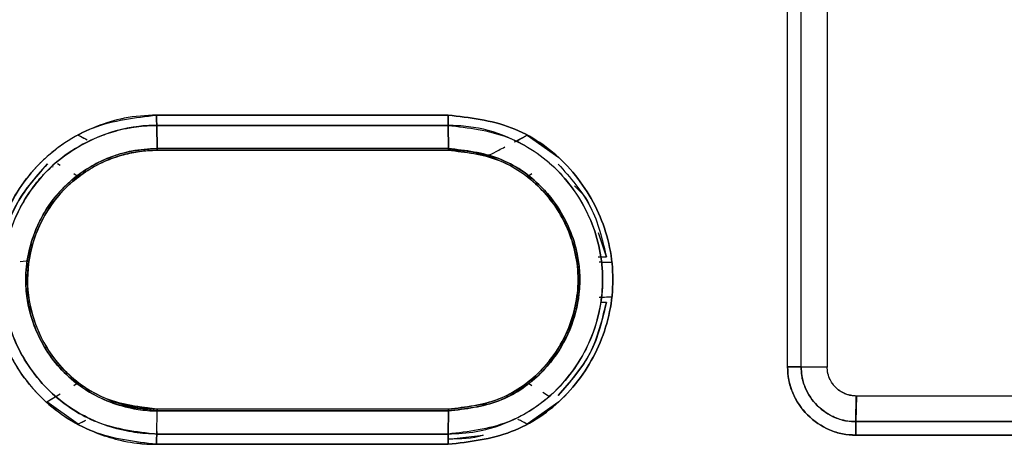
# Model space of a CAD drawing. Units: millimetres. Extents: x -1938 to -1401, y -5286 to -4904.
# Drawn here: x -1711 to -1710, y -4967 to -4966 of the extents above; entities that cross this region are included whole.
import ezdxf

# ---------------------------------------------------------------- set-up
doc = ezdxf.new("R2010")
doc.units = ezdxf.units.MM

msp = doc.modelspace()

# ---------------------------------------------------------------- linework, layer by layer
at = {"color": 7, "linetype": 'Continuous', "lineweight": 25}
for p, q in [((-1710.11061, -4966.42583), (-1710.11061, -4964.62697)), ((-1710.08726, -4966.4264), (-1710.08726, -4964.6264)), ((-1710.04261, -4964.6264), (-1710.04261, -4966.4264)), ((-1711.19356, -4965.99359), (-1710.69342, -4965.99359)), ((-1711.19346, -4966.01127), (-1711.19284, -4966.05102)), ((-1711.19284, -4966.05102), (-1711.19346, -4966.01127)), ((-1710.98168, -4966.01127), (-1710.98168, -4966.01127)), ((-1710.90365, -4966.01127), (-1710.90365, -4966.01127)), ((-1710.69281, -4966.05102), (-1710.6933, -4966.01127)), ((-1710.6933, -4966.01127), (-1710.69281, -4966.05102)), ((-1711.32802, -4966.02802), (-1711.31466, -4966.03504)), ((-1710.57956, -4966.03968), (-1710.55734, -4966.02801)), ((-1710.55735, -4966.02803), (-1710.50306, -4966.06649)), ((-1711.19269, -4966.05395), (-1710.69269, -4966.05395)), ((-1711.19267, -4966.05395), (-1710.98168, -4966.05395)), ((-1710.90983, -4966.05395), (-1710.90365, -4966.05395)), ((-1711.25767, -4966.06385), (-1711.24941, -4966.06147)), ((-1711.25354, -4966.06266), (-1711.24941, -4966.06147)), ((-1710.63596, -4966.0613), (-1710.63593, -4966.06128)), ((-1710.63593, -4966.06128), (-1710.63596, -4966.0613)), ((-1710.63596, -4966.0613), (-1710.62747, -4966.06372)), ((-1710.63595, -4966.06128), (-1710.63171, -4966.06249)), ((-1711.37127, -4966.08281), (-1711.37152, -4966.08267)), ((-1711.35917, -4966.08021), (-1711.36376, -4966.07749)), ((-1711.328, -4966.09992), (-1711.33578, -4966.09461)), ((-1711.33319, -4966.10398), (-1711.33318, -4966.10399)), ((-1711.33318, -4966.10399), (-1711.33319, -4966.10398)), ((-1710.54952, -4966.09458), (-1710.55731, -4966.09989)), ((-1710.5495, -4966.09455), (-1710.5573, -4966.09988)), ((-1710.5573, -4966.09988), (-1710.55199, -4966.10408)), ((-1710.5573, -4966.09988), (-1710.5573, -4966.09988)), ((-1710.55264, -4966.10357), (-1710.55199, -4966.10408)), ((-1710.42173, -4966.23728), (-1710.43513, -4966.19563)), ((-1711.42783, -4966.245), (-1711.41261, -4966.24356)), ((-1711.41257, -4966.24356), (-1711.41155, -4966.23752)), ((-1711.4116, -4966.23751), (-1711.4116, -4966.23751)), ((-1710.43592, -4966.23729), (-1710.42173, -4966.23728)), ((-1710.43282, -4966.24577), (-1710.4114, -4966.2464)), ((-1711.41161, -4966.31529), (-1711.41262, -4966.30925)), ((-1710.47276, -4966.30923), (-1710.47381, -4966.31549)), ((-1710.4114, -4966.3064), (-1710.43092, -4966.30697)), ((-1710.42173, -4966.31552), (-1710.43171, -4966.31552)), ((-1710.04261, -4966.4264), (-1710.08726, -4966.4264)), ((-1710.04261, -4966.4264), (-1710.08726, -4966.4264)), ((-1711.3358, -4966.4582), (-1711.32801, -4966.45288)), ((-1710.55731, -4966.45291), (-1710.54952, -4966.45823)), ((-1710.5573, -4966.45293), (-1710.54951, -4966.45825)), ((-1711.38229, -4966.4863), (-1711.37176, -4966.48013)), ((-1711.3763, -4966.48275), (-1711.35918, -4966.4726)), ((-1710.53088, -4966.46982), (-1710.52082, -4966.47578)), ((-1709.99267, -4966.47621), (-1709.99358, -4966.52012)), ((-1709.99358, -4966.52012), (-1709.99268, -4966.47621)), ((-1707.69267, -4966.4764), (-1709.99267, -4966.47621)), ((-1707.69267, -4966.4764), (-1709.99267, -4966.4764)), ((-1711.32801, -4966.52477), (-1711.38229, -4966.4863)), ((-1711.24942, -4966.49134), (-1711.25768, -4966.48897)), ((-1711.24945, -4966.49136), (-1711.24942, -4966.49134)), ((-1711.19268, -4966.49886), (-1711.24942, -4966.49134)), ((-1710.62753, -4966.4889), (-1710.636, -4966.49134)), ((-1710.62747, -4966.48909), (-1710.63596, -4966.49151)), ((-1710.50306, -4966.48631), (-1710.55735, -4966.52477)), ((-1711.19345, -4966.54154), (-1711.19285, -4966.50179)), ((-1710.69281, -4966.50179), (-1711.19285, -4966.50179)), ((-1711.19285, -4966.50179), (-1710.69281, -4966.50179)), ((-1710.69269, -4966.49886), (-1711.1927, -4966.49886)), ((-1711.1927, -4966.49886), (-1711.19268, -4966.49886)), ((-1710.69267, -4966.49886), (-1710.90365, -4966.49886)), ((-1710.6933, -4966.54154), (-1710.69281, -4966.50179)), ((-1710.69281, -4966.50179), (-1710.6933, -4966.54154)), ((-1711.31729, -4966.51915), (-1711.32802, -4966.52478)), ((-1711.31551, -4966.5182), (-1711.32801, -4966.52477)), ((-1710.55734, -4966.52479), (-1710.56627, -4966.5201)), ((-1709.99358, -4966.52012), (-1707.69188, -4966.52012)), ((-1707.69188, -4966.52012), (-1709.99358, -4966.52012)), ((-1711.19338, -4966.53708), (-1711.19345, -4966.54154)), ((-1710.98168, -4966.54154), (-1710.98168, -4966.54154)), ((-1710.90365, -4966.54154), (-1710.90365, -4966.54154)), ((-1710.69267, -4966.5502), (-1710.63317, -4966.54363)), ((-1707.69234, -4966.54332), (-1709.99344, -4966.54333)), ((-1709.99344, -4966.54333), (-1707.69234, -4966.54332)), ((-1710.69341, -4966.55921), (-1711.19355, -4966.55921)), ((-1711.19355, -4966.55921), (-1710.69341, -4966.55921))]:
    msp.add_line(p, q, dxfattribs=at)
for points, knots in [([(-1711.19355, -4966.55921), (-1711.23066, -4966.55487), (-1711.30464, -4966.5462), (-1711.39908, -4966.4812), (-1711.46114, -4966.38752), (-1711.4843, -4966.27664), (-1711.46125, -4966.16569), (-1711.39929, -4966.07175), (-1711.30474, -4966.00665), (-1711.23069, -4965.99795), (-1711.19356, -4965.99359)], [0, 0, 0, 0, 0.1254481, 0.2500827, 0.3748768, 0.499706, 0.6246785, 0.7496871, 0.8744707, 1, 1, 1, 1]), ([(-1711.19356, -4965.99359), (-1711.2122, -4965.99456), (-1711.23315, -4965.99565), (-1711.26944, -4966.00356), (-1711.30487, -4966.0148), (-1711.34389, -4966.03561), (-1711.36992, -4966.05483), (-1711.38302, -4966.06612), (-1711.38952, -4966.07225), (-1711.39275, -4966.07544), (-1711.39356, -4966.07625), (-1711.39376, -4966.07645), (-1711.39382, -4966.07651), (-1711.39383, -4966.07652), (-1711.39384, -4966.07653), (-1711.39384, -4966.07653), (-1711.39387, -4966.07656), (-1711.39398, -4966.07668), (-1711.3944, -4966.0771), (-1711.42022, -4966.10325), (-1711.44454, -4966.14067), (-1711.47021, -4966.20903), (-1711.48302, -4966.28302), (-1711.46596, -4966.36398), (-1711.4331, -4966.42998), (-1711.38799, -4966.48908), (-1711.32458, -4966.53087), (-1711.27364, -4966.548), (-1711.25613, -4966.55218), (-1711.25108, -4966.55325), (-1711.24236, -4966.55502), (-1711.23297, -4966.55653), (-1711.22383, -4966.55755), (-1711.22187, -4966.55777), (-1711.22152, -4966.55781), (-1711.22137, -4966.55783), (-1711.22133, -4966.55783), (-1711.22133, -4966.55783), (-1711.22133, -4966.55783), (-1711.22133, -4966.55784), (-1711.22134, -4966.55783), (-1711.22139, -4966.55784), (-1711.2215, -4966.55782), (-1711.2216, -4966.55782), (-1711.22169, -4966.55781), (-1711.2217, -4966.55782), (-1711.2217, -4966.55782), (-1711.2217, -4966.55782), (-1711.2217, -4966.55782), (-1711.22167, -4966.55783), (-1711.22155, -4966.55784), (-1711.22068, -4966.55795), (-1711.21595, -4966.55834), (-1711.20673, -4966.55905), (-1711.19822, -4966.55916), (-1711.19355, -4966.55921)], [0, 0, 0, 0, 0.0629494, 0.0707646, 0.1256826, 0.1882032, 0.2194413, 0.2350577, 0.2467336, 0.2496712, 0.2504152, 0.2506059, 0.250656, 0.2506697, 0.2506738, 0.2506759, 0.2506918, 0.2508277, 0.2512151, 0.2526968, 0.3752395, 0.3971895, 0.5000688, 0.6244149, 0.6691609, 0.7492657, 0.873418, 0.9186342, 0.9308394, 0.9343461, 0.9361262, 0.9609443, 0.966537, 0.967225, 0.9676288, 0.9677242, 0.9677452, 0.9677477, 0.9677492, 0.9677504, 0.9677556, 0.9677975, 0.9679157, 0.9681237, 0.9681682, 0.9681731, 0.9681756, 0.9681764, 0.9681791, 0.9681917, 0.9682892, 0.968558, 0.9712233, 0.9842033, 1, 1, 1, 1]), ([(-1711.19356, -4965.99359), (-1711.19356, -4965.99521), (-1711.19356, -4965.99848), (-1711.19354, -4966.00321), (-1711.1935, -4966.00761), (-1711.19347, -4966.01006), (-1711.19346, -4966.01127)], [0, 0, 0, 0, 0.2475734, 0.499999, 0.7524247, 1, 1, 1, 1]), ([(-1710.69342, -4965.99359), (-1710.78678, -4965.99359), (-1710.95349, -4965.99359), (-1711.12021, -4965.99359), (-1711.19356, -4965.99359)], [0, 0, 0, 0, 0.56, 1, 1, 1, 1]), ([(-1711.19346, -4966.01129), (-1711.19347, -4966.01007), (-1711.1935, -4966.00763), (-1711.19353, -4966.00322), (-1711.19356, -4965.99849), (-1711.19356, -4965.99521), (-1711.19356, -4965.99359)], [0, 0, 0, 0, 0.2476265, 0.5000725, 0.752481, 1, 1, 1, 1]), ([(-1710.69342, -4965.99359), (-1710.69341, -4965.99521), (-1710.6934, -4965.99848), (-1710.69338, -4966.00321), (-1710.69335, -4966.00761), (-1710.69332, -4966.01006), (-1710.6933, -4966.01127)], [0, 0, 0, 0, 0.2475747, 0.4999997, 0.7524249, 1, 1, 1, 1]), ([(-1710.69341, -4966.55921), (-1710.65629, -4966.55488), (-1710.58225, -4966.54624), (-1710.48782, -4966.48098), (-1710.4259, -4966.38709), (-1710.40283, -4966.27618), (-1710.42599, -4966.16535), (-1710.48801, -4966.07169), (-1710.58233, -4966.00655), (-1710.65631, -4965.99792), (-1710.69342, -4965.99359)], [0, 0, 0, 0, 0.1254944, 0.2502982, 0.3753308, 0.5002762, 0.6250845, 0.7499103, 0.8745758, 1, 1, 1, 1]), ([(-1710.69342, -4965.99359), (-1710.65631, -4965.99792), (-1710.58233, -4966.00655), (-1710.48801, -4966.07169), (-1710.42599, -4966.16535), (-1710.40283, -4966.27618), (-1710.4259, -4966.38709), (-1710.48783, -4966.48098), (-1710.58225, -4966.54624), (-1710.65629, -4966.55488), (-1710.69341, -4966.55921)], [0, 0, 0, 0, 0.1254195, 0.2500853, 0.374912, 0.499724, 0.6246734, 0.7497069, 0.8745104, 1, 1, 1, 1]), ([(-1710.6933, -4966.01127), (-1710.69332, -4966.01006), (-1710.69335, -4966.00761), (-1710.69338, -4966.00321), (-1710.69341, -4965.99848), (-1710.69341, -4965.99521), (-1710.69342, -4965.99359)], [0, 0, 0, 0, 0.2475748, 0.4999999, 0.7524251, 1, 1, 1, 1]), ([(-1711.19346, -4966.01127), (-1711.1945, -4966.01127), (-1711.20478, -4966.0113), (-1711.24153, -4966.01374), (-1711.29552, -4966.02871), (-1711.35585, -4966.06352), (-1711.4069, -4966.11295), (-1711.44753, -4966.18588), (-1711.46178, -4966.26174), (-1711.45511, -4966.32876), (-1711.4399, -4966.37799), (-1711.41314, -4966.42828), (-1711.36892, -4966.48029), (-1711.29386, -4966.52963), (-1711.2285, -4966.53738), (-1711.19345, -4966.54154)], [0, 0, 0, 0, 0.0037554, 0.0371889, 0.1330043, 0.2029421, 0.2873793, 0.3866687, 0.500355, 0.5600207, 0.628882, 0.6852346, 0.7649276, 0.8739621, 1, 1, 1, 1]), ([(-1711.19345, -4966.54152), (-1711.19349, -4966.54152), (-1711.19384, -4966.54151), (-1711.19511, -4966.5415), (-1711.19977, -4966.54141), (-1711.21698, -4966.54078), (-1711.25481, -4966.53608), (-1711.3165, -4966.51521), (-1711.38851, -4966.46514), (-1711.43467, -4966.3949), (-1711.45324, -4966.33448), (-1711.45801, -4966.30008), (-1711.45994, -4966.24834), (-1711.44782, -4966.18975), (-1711.4182, -4966.13394), (-1711.39725, -4966.10618), (-1711.36213, -4966.06819), (-1711.31768, -4966.03886), (-1711.2687, -4966.02188), (-1711.24891, -4966.0171), (-1711.23395, -4966.01435), (-1711.21666, -4966.012), (-1711.20218, -4966.01156), (-1711.19346, -4966.01129)], [0, 0, 0, 0, 0.0001323, 0.0012892, 0.0045859, 0.0169664, 0.0635749, 0.1419034, 0.2501645, 0.374607, 0.4372059, 0.4776163, 0.4997541, 0.6243689, 0.6870782, 0.7272641, 0.7496886, 0.8741543, 0.913462, 0.9369805, 0.9476622, 0.9684618, 1, 1, 1, 1]), ([(-1710.6933, -4966.01127), (-1710.78667, -4966.01127), (-1710.95339, -4966.01127), (-1711.1201, -4966.01127), (-1711.19346, -4966.01127)], [0, 0, 0, 0, 0.56, 1, 1, 1, 1]), ([(-1711.19346, -4966.01127), (-1711.10009, -4966.01127), (-1710.93338, -4966.01127), (-1710.76666, -4966.01127), (-1710.6933, -4966.01127)], [0, 0, 0, 0, 0.5600149, 1, 1, 1, 1]), ([(-1710.6933, -4966.01127), (-1710.65856, -4966.01532), (-1710.58922, -4966.02342), (-1710.50073, -4966.08442), (-1710.44252, -4966.17225), (-1710.42083, -4966.27619), (-1710.44245, -4966.38019), (-1710.50055, -4966.46826), (-1710.58913, -4966.52939), (-1710.65853, -4966.53748), (-1710.6933, -4966.54154)], [0, 0, 0, 0, 0.12527047, 0.25004224, 0.37489199, 0.49970853, 0.62467996, 0.74974879, 0.87463049, 1, 1, 1, 1]), ([(-1710.6933, -4966.54154), (-1710.67717, -4966.54069), (-1710.6384, -4966.53866), (-1710.59155, -4966.52277), (-1710.54473, -4966.49766), (-1710.49356, -4966.45757), (-1710.45155, -4966.39429), (-1710.43142, -4966.32755), (-1710.42474, -4966.25774), (-1710.43789, -4966.19446), (-1710.46864, -4966.1326), (-1710.51099, -4966.0771), (-1710.57946, -4966.03212), (-1710.64686, -4966.01303), (-1710.68161, -4966.01171), (-1710.6933, -4966.01127)], [0, 0, 0, 0, 0.0582619, 0.1399852, 0.1758291, 0.2503006, 0.3727033, 0.4429257, 0.5006149, 0.6250691, 0.6692618, 0.750095, 0.874456, 0.9577799, 1, 1, 1, 1]), ([(-1711.32801, -4966.02804), (-1711.32679, -4966.02868), (-1711.32088, -4966.03181), (-1711.31642, -4966.03412), (-1711.31289, -4966.03597)], [0, 0, 0, 0, 0.2057146, 1, 1, 1, 1]), ([(-1710.57949, -4966.03973), (-1710.57537, -4966.03755), (-1710.56948, -4966.03442), (-1710.56174, -4966.03035), (-1710.55854, -4966.02866), (-1710.55735, -4966.02803)], [0, 0, 0, 0, 0.5947125, 0.8502666, 1, 1, 1, 1]), ([(-1711.19285, -4966.50179), (-1711.21932, -4966.49899), (-1711.26136, -4966.49454), (-1711.31447, -4966.46774), (-1711.36345, -4966.42952), (-1711.40066, -4966.3725), (-1711.41523, -4966.31865), (-1711.4179, -4966.28928), (-1711.41881, -4966.25041), (-1711.40956, -4966.20618), (-1711.38328, -4966.15371), (-1711.34995, -4966.1102), (-1711.30055, -4966.07585), (-1711.24504, -4966.05493), (-1711.211, -4966.05238), (-1711.19284, -4966.05102)], [0, 0, 0, 0, 0.1121593, 0.1780845, 0.2501979, 0.3750323, 0.4593728, 0.4852966, 0.5003694, 0.6248983, 0.6713137, 0.7499389, 0.8554101, 0.9228853, 1, 1, 1, 1]), ([(-1711.19284, -4966.05103), (-1711.20756, -4966.05187), (-1711.22779, -4966.05301), (-1711.25641, -4966.06011), (-1711.2806, -4966.06846), (-1711.31529, -4966.08574), (-1711.36234, -4966.12181), (-1711.40592, -4966.18793), (-1711.42421, -4966.27617), (-1711.40592, -4966.36447), (-1711.35661, -4966.44), (-1711.29343, -4966.48133), (-1711.24101, -4966.49743), (-1711.21298, -4966.50119), (-1711.19871, -4966.50173), (-1711.19455, -4966.50178), (-1711.19328, -4966.50178), (-1711.19285, -4966.50179)], [0, 0, 0, 0, 0.0625866, 0.0860348, 0.1253891, 0.1713793, 0.2506629, 0.3752663, 0.4999079, 0.6247739, 0.7496963, 0.8745595, 0.9373292, 0.982272, 0.9945835, 0.9981655, 1, 1, 1, 1]), ([(-1711.19269, -4966.05395), (-1711.20976, -4966.05514), (-1711.24318, -4966.05747), (-1711.28961, -4966.07467), (-1711.32972, -4966.09917), (-1711.37191, -4966.13942), (-1711.40575, -4966.19912), (-1711.41935, -4966.27538), (-1711.40651, -4966.35147), (-1711.37386, -4966.41082), (-1711.33211, -4966.45176), (-1711.29177, -4966.47712), (-1711.24451, -4966.4952), (-1711.21028, -4966.49762), (-1711.1927, -4966.49886)], [0, 0, 0, 0, 0.0734282, 0.1437513, 0.2108765, 0.2748188, 0.3933441, 0.4996003, 0.6025828, 0.7201681, 0.7846492, 0.8528115, 0.9243912, 1, 1, 1, 1]), ([(-1711.1927, -4966.49886), (-1711.22238, -4966.49527), (-1711.28123, -4966.48815), (-1711.3546, -4966.43682), (-1711.39787, -4966.37105), (-1711.41248, -4966.31754), (-1711.41488, -4966.28867), (-1711.4151, -4966.2799), (-1711.41512, -4966.27728), (-1711.41515, -4966.26619), (-1711.41299, -4966.23684), (-1711.39739, -4966.18057), (-1711.37034, -4966.13952), (-1711.3499, -4966.11904), (-1711.34972, -4966.11886), (-1711.34905, -4966.11819), (-1711.34648, -4966.11565), (-1711.32561, -4966.09606), (-1711.29689, -4966.07813), (-1711.25971, -4966.0641), (-1711.23676, -4966.05785), (-1711.21278, -4966.05456), (-1711.19816, -4966.05413), (-1711.19269, -4966.05398)], [0, 0, 0, 0, 0.1273958, 0.2525663, 0.3714073, 0.4606971, 0.4885064, 0.4962232, 0.498536, 0.4998187, 0.5440462, 0.6249923, 0.7495161, 0.7495496, 0.7498295, 0.7506215, 0.7536411, 0.7654229, 0.8741148, 0.8959086, 0.9369161, 0.9763973, 1, 1, 1, 1]), ([(-1711.19284, -4966.05102), (-1711.0995, -4966.05102), (-1710.93283, -4966.05102), (-1710.76615, -4966.05102), (-1710.69281, -4966.05102)], [0, 0, 0, 0, 0.56, 1, 1, 1, 1]), ([(-1710.69281, -4966.05102), (-1710.78615, -4966.05102), (-1710.95283, -4966.05102), (-1711.1195, -4966.05102), (-1711.19284, -4966.05102)], [0, 0, 0, 0, 0.5600013, 1, 1, 1, 1]), ([(-1711.19284, -4966.05102), (-1711.19283, -4966.05145), (-1711.19281, -4966.05232), (-1711.19277, -4966.05324), (-1711.19273, -4966.05384), (-1711.19271, -4966.05391), (-1711.19269, -4966.05395)], [0, 0, 0, 0, 0.2475749, 0.4999999, 0.752425, 1, 1, 1, 1]), ([(-1711.19269, -4966.05398), (-1711.19271, -4966.05394), (-1711.19273, -4966.05387), (-1711.19277, -4966.05326), (-1711.19281, -4966.05234), (-1711.19283, -4966.05147), (-1711.19284, -4966.05103)], [0, 0, 0, 0, 0.2476049, 0.5000594, 0.752483, 1, 1, 1, 1]), ([(-1711.19269, -4966.05395), (-1711.09936, -4966.05395), (-1710.9327, -4966.05395), (-1710.76603, -4966.05395), (-1710.69269, -4966.05395)], [0, 0, 0, 0, 0.56, 1, 1, 1, 1]), ([(-1710.69269, -4966.05395), (-1710.6927, -4966.05391), (-1710.69272, -4966.05384), (-1710.69275, -4966.05324), (-1710.69278, -4966.05232), (-1710.6928, -4966.05145), (-1710.69281, -4966.05102)], [0, 0, 0, 0, 0.2475721, 0.4999982, 0.7524242, 1, 1, 1, 1]), ([(-1710.69281, -4966.05102), (-1710.66327, -4966.05447), (-1710.60439, -4966.06135), (-1710.54968, -4966.09926), (-1710.50977, -4966.14207), (-1710.4862, -4966.18056), (-1710.47196, -4966.22706), (-1710.46788, -4966.25634), (-1710.46731, -4966.27137), (-1710.46733, -4966.27915), (-1710.46749, -4966.28728), (-1710.46961, -4966.3163), (-1710.48199, -4966.36405), (-1710.50707, -4966.40643), (-1710.52596, -4966.42814), (-1710.53115, -4966.43355), (-1710.53256, -4966.43499), (-1710.53299, -4966.43542), (-1710.55378, -4966.4563), (-1710.60424, -4966.49145), (-1710.66323, -4966.49834), (-1710.69281, -4966.50179)], [0, 0, 0, 0, 0.1251161, 0.2494485, 0.2712546, 0.3745695, 0.4373732, 0.477257, 0.5000475, 0.5013186, 0.5103726, 0.534676, 0.6250831, 0.717367, 0.7411929, 0.7475073, 0.7492653, 0.7497945, 0.7500906, 0.8746903, 1, 1, 1, 1]), ([(-1710.69281, -4966.50177), (-1710.66313, -4966.49828), (-1710.60597, -4966.49155), (-1710.54243, -4966.44882), (-1710.50496, -4966.40374), (-1710.47648, -4966.35), (-1710.46117, -4966.27665), (-1710.47951, -4966.18793), (-1710.52907, -4966.1132), (-1710.60435, -4966.06145), (-1710.66326, -4966.05451), (-1710.69281, -4966.05103)], [0, 0, 0, 0, 0.1258125, 0.2423416, 0.3148982, 0.3743154, 0.5003186, 0.6252902, 0.7502274, 0.8747229, 1, 1, 1, 1]), ([(-1710.69281, -4966.05103), (-1710.6928, -4966.05147), (-1710.69278, -4966.05234), (-1710.69275, -4966.05326), (-1710.69272, -4966.05386), (-1710.6927, -4966.05394), (-1710.69269, -4966.05397)], [0, 0, 0, 0, 0.2475319, 0.4999591, 0.7524076, 1, 1, 1, 1]), ([(-1710.69269, -4966.49886), (-1710.66354, -4966.49538), (-1710.60542, -4966.48845), (-1710.53183, -4966.43799), (-1710.49115, -4966.37717), (-1710.47352, -4966.32165), (-1710.46856, -4966.27654), (-1710.47344, -4966.23136), (-1710.49111, -4966.17577), (-1710.53181, -4966.11445), (-1710.59633, -4966.07178), (-1710.65283, -4966.05572), (-1710.68201, -4966.05442), (-1710.69269, -4966.05395)], [0, 0, 0, 0, 0.12516188, 0.24946931, 0.37061519, 0.4341708, 0.4993171, 0.56491362, 0.62867571, 0.74970202, 0.87418256, 0.95394083, 1, 1, 1, 1]), ([(-1710.69269, -4966.05397), (-1710.66347, -4966.05733), (-1710.60521, -4966.06402), (-1710.53117, -4966.11554), (-1710.48174, -4966.18908), (-1710.46442, -4966.2766), (-1710.48188, -4966.364), (-1710.5313, -4966.43736), (-1710.60526, -4966.48879), (-1710.66348, -4966.49548), (-1710.69269, -4966.49883)], [0, 0, 0, 0, 0.12543256, 0.2500933, 0.37520711, 0.50033835, 0.62524781, 0.75005795, 0.8746045, 1, 1, 1, 1]), ([(-1710.62701, -4966.06353), (-1710.62563, -4966.06306), (-1710.62276, -4966.0621), (-1710.61056, -4966.05598), (-1710.59938, -4966.05014), (-1710.59575, -4966.04824)], [0, 0, 0, 0, 0.3849257, 0.8000481, 1, 1, 1, 1]), ([(-1711.38098, -4966.07741), (-1711.4015, -4966.10062), (-1711.44255, -4966.14705), (-1711.45678, -4966.20737), (-1711.46389, -4966.23753)], [0, 0, 0, 0, 0.4999593, 1, 1, 1, 1]), ([(-1711.46389, -4966.23753), (-1711.45722, -4966.20847), (-1711.44335, -4966.14808), (-1711.40229, -4966.10156), (-1711.38098, -4966.07741)], [0, 0, 0, 0, 0.4811097, 1, 1, 1, 1]), ([(-1710.50441, -4966.07765), (-1710.4836, -4966.10116), (-1710.44262, -4966.14747), (-1710.42862, -4966.20766), (-1710.42173, -4966.23728)], [0, 0, 0, 0, 0.507796, 1, 1, 1, 1]), ([(-1710.44946, -4966.15107), (-1710.44952, -4966.15089), (-1710.4541, -4966.13656), (-1710.46531, -4966.12568), (-1710.47639, -4966.11493)], [0, 0, 0, 0, 0.0124732, 1, 1, 1, 1]), ([(-1710.43418, -4966.24586), (-1710.43012, -4966.24596), (-1710.42317, -4966.24615), (-1710.41485, -4966.24633), (-1710.41141, -4966.2464)], [0, 0, 0, 0, 0.5854289, 1, 1, 1, 1]), ([(-1710.41141, -4966.3064), (-1710.41493, -4966.30648), (-1710.42423, -4966.30667), (-1710.43043, -4966.30689), (-1710.43428, -4966.30703)], [0, 0, 0, 0, 0.3791168, 1, 1, 1, 1]), ([(-1710.5044, -4966.47515), (-1710.48396, -4966.452), (-1710.44307, -4966.4057), (-1710.42885, -4966.34558), (-1710.42173, -4966.31552)], [0, 0, 0, 0, 0.4999405, 1, 1, 1, 1]), ([(-1710.42173, -4966.31552), (-1710.42862, -4966.34515), (-1710.44262, -4966.40534), (-1710.4836, -4966.45164), (-1710.5044, -4966.47515)], [0, 0, 0, 0, 0.4922042, 1, 1, 1, 1]), ([(-1709.99344, -4966.54333), (-1710.00108, -4966.543), (-1710.01651, -4966.54233), (-1710.04593, -4966.53281), (-1710.07851, -4966.51094), (-1710.10024, -4966.47829), (-1710.10972, -4966.44886), (-1710.11031, -4966.43345), (-1710.11061, -4966.42583)], [0, 0, 0, 0, 0.1243031, 0.2510954, 0.5000762, 0.7493162, 0.8760049, 1, 1, 1, 1]), ([(-1710.08726, -4966.4264), (-1710.08798, -4966.42637), (-1710.08967, -4966.4263), (-1710.09424, -4966.42619), (-1710.10138, -4966.42602), (-1710.1074, -4966.4259), (-1710.11061, -4966.42583)], [0, 0, 0, 0, 0.1682244, 0.3955862, 0.6786367, 1, 1, 1, 1]), ([(-1710.11061, -4966.42583), (-1710.11031, -4966.43355), (-1710.10981, -4966.44625), (-1710.10565, -4966.46114), (-1710.10022, -4966.47547), (-1710.09281, -4966.48913), (-1710.08343, -4966.50132), (-1710.0678, -4966.5181), (-1710.04602, -4966.53291), (-1710.02032, -4966.54089), (-1710.00628, -4966.54295), (-1709.99898, -4966.54332), (-1709.9951, -4966.54335), (-1709.99387, -4966.54333), (-1709.99344, -4966.54333)], [0, 0, 0, 0, 0.1254239, 0.2063847, 0.2504047, 0.375358, 0.4576484, 0.500531, 0.7491205, 0.8739814, 0.9367622, 0.9799686, 0.992914, 1, 1, 1, 1]), ([(-1710.08726, -4966.4264), (-1710.08711, -4966.43147), (-1710.08674, -4966.44368), (-1710.07953, -4966.46733), (-1710.06138, -4966.49409), (-1710.03463, -4966.51232), (-1710.01093, -4966.51957), (-1709.99867, -4966.51996), (-1709.99358, -4966.52012)], [0, 0, 0, 0, 0.1033903, 0.2492309, 0.4993345, 0.7497007, 0.8961111, 1, 1, 1, 1]), ([(-1709.99358, -4966.52012), (-1709.99568, -4966.52012), (-1710.00788, -4966.52014), (-1710.02051, -4966.51697), (-1710.03301, -4966.51149), (-1710.04398, -4966.50592), (-1710.06338, -4966.49113), (-1710.07962, -4966.46721), (-1710.08676, -4966.44354), (-1710.08712, -4966.43133), (-1710.08726, -4966.4264)], [0, 0, 0, 0, 0.0429352, 0.2496543, 0.2580039, 0.322285, 0.5008563, 0.7508754, 0.8994195, 1, 1, 1, 1]), ([(-1709.99267, -4966.4764), (-1709.99934, -4966.47563), (-1710.01244, -4966.47411), (-1710.02893, -4966.46254), (-1710.03807, -4966.44894), (-1710.04207, -4966.4364), (-1710.04243, -4966.42974), (-1710.04261, -4966.4264)], [0, 0, 0, 0, 0.2543152, 0.4996331, 0.7448136, 0.8720466, 1, 1, 1, 1]), ([(-1709.99268, -4966.47621), (-1709.99553, -4966.47611), (-1710.00195, -4966.47587), (-1710.01452, -4966.47204), (-1710.02858, -4966.46261), (-1710.03831, -4966.44843), (-1710.04226, -4966.43586), (-1710.04251, -4966.4292), (-1710.04261, -4966.4264)], [0, 0, 0, 0, 0.1093707, 0.2462506, 0.4996961, 0.7444714, 0.89284, 1, 1, 1, 1]), ([(-1711.19285, -4966.50179), (-1711.19284, -4966.50135), (-1711.19282, -4966.50048), (-1711.19278, -4966.49957), (-1711.19274, -4966.49897), (-1711.19271, -4966.49889), (-1711.1927, -4966.49886)], [0, 0, 0, 0, 0.2475751, 0.5000003, 0.7524254, 1, 1, 1, 1]), ([(-1711.1927, -4966.49886), (-1711.19271, -4966.4989), (-1711.19274, -4966.49897), (-1711.19278, -4966.49957), (-1711.19281, -4966.50048), (-1711.19284, -4966.50135), (-1711.19285, -4966.50179)], [0, 0, 0, 0, 0.2475738, 0.4999971, 0.7524219, 1, 1, 1, 1]), ([(-1710.69269, -4966.49886), (-1710.78603, -4966.49886), (-1710.9527, -4966.49886), (-1711.11937, -4966.49886), (-1711.1927, -4966.49886)], [0, 0, 0, 0, 0.56, 1, 1, 1, 1]), ([(-1710.69269, -4966.49883), (-1710.6927, -4966.49887), (-1710.69272, -4966.49894), (-1710.69275, -4966.49954), (-1710.69278, -4966.50046), (-1710.6928, -4966.50134), (-1710.69281, -4966.50177)], [0, 0, 0, 0, 0.2475953, 0.5000459, 0.7524726, 1, 1, 1, 1]), ([(-1710.69281, -4966.50179), (-1710.6928, -4966.50136), (-1710.69278, -4966.50048), (-1710.69275, -4966.49957), (-1710.69272, -4966.49897), (-1710.6927, -4966.4989), (-1710.69269, -4966.49886)], [0, 0, 0, 0, 0.2475749, 0.5, 0.7524251, 1, 1, 1, 1]), ([(-1710.55735, -4966.52477), (-1710.56091, -4966.52289), (-1710.56713, -4966.51959), (-1710.5718, -4966.51716), (-1710.5738, -4966.51612)], [0, 0, 0, 0, 0.5716786, 1, 1, 1, 1]), ([(-1709.99344, -4966.54333), (-1709.99346, -4966.54162), (-1709.99351, -4966.53667), (-1709.99355, -4966.52942), (-1709.99356, -4966.52328), (-1709.99357, -4966.52109), (-1709.99358, -4966.52012)], [0, 0, 0, 0, 0.1730578, 0.4997675, 0.7792579, 1, 1, 1, 1]), ([(-1711.19355, -4966.55921), (-1711.19355, -4966.55759), (-1711.19355, -4966.55432), (-1711.19353, -4966.54959), (-1711.1935, -4966.54518), (-1711.19347, -4966.54273), (-1711.19345, -4966.54152)], [0, 0, 0, 0, 0.247518, 0.499926, 0.7523723, 1, 1, 1, 1]), ([(-1711.19345, -4966.54154), (-1711.19347, -4966.54275), (-1711.1935, -4966.54519), (-1711.19353, -4966.54959), (-1711.19355, -4966.55432), (-1711.19355, -4966.55759), (-1711.19355, -4966.55921)], [0, 0, 0, 0, 0.2475745, 0.4999993, 0.7524244, 1, 1, 1, 1]), ([(-1711.19345, -4966.54154), (-1711.10009, -4966.54154), (-1710.93338, -4966.54154), (-1710.76666, -4966.54154), (-1710.6933, -4966.54154)], [0, 0, 0, 0, 0.56, 1, 1, 1, 1]), ([(-1710.6933, -4966.54154), (-1710.78667, -4966.54154), (-1710.95338, -4966.54154), (-1711.1201, -4966.54154), (-1711.19345, -4966.54154)], [0, 0, 0, 0, 0.5600032, 1, 1, 1, 1]), ([(-1710.6933, -4966.54154), (-1710.69332, -4966.54275), (-1710.69334, -4966.54519), (-1710.69338, -4966.54959), (-1710.6934, -4966.55432), (-1710.69341, -4966.55759), (-1710.69341, -4966.55921)], [0, 0, 0, 0, 0.2475751, 0.5000003, 0.7524253, 1, 1, 1, 1]), ([(-1710.69341, -4966.55921), (-1710.69341, -4966.55759), (-1710.6934, -4966.55432), (-1710.69338, -4966.54959), (-1710.69335, -4966.54519), (-1710.69332, -4966.54275), (-1710.6933, -4966.54154)], [0, 0, 0, 0, 0.2475749, 0.5000001, 0.7524252, 1, 1, 1, 1]), ([(-1710.63317, -4966.54363), (-1710.63321, -4966.54365), (-1710.6521, -4966.55008), (-1710.67241, -4966.55014), (-1710.69267, -4966.5502)], [0, 0, 0, 0, 0.0019959, 1, 1, 1, 1])]:
    msp.add_open_spline(points, degree=3, knots=knots, dxfattribs=at)
for points in [[(-1710.11061, -4966.42583), (-1710.10812, -4966.42588), (-1710.10315, -4966.42597), (-1710.09636, -4966.42612), (-1710.09067, -4966.42626), (-1710.0884, -4966.42635), (-1710.08726, -4966.4264)], [(-1709.99358, -4966.52012), (-1709.99357, -4966.52124), (-1709.99356, -4966.52348), (-1709.99354, -4966.52913), (-1709.9935, -4966.53588), (-1709.99346, -4966.54085), (-1709.99344, -4966.54333)]]:
    msp.add_open_spline(points, degree=3, dxfattribs=at)

doc.saveas('drawing.dxf')
